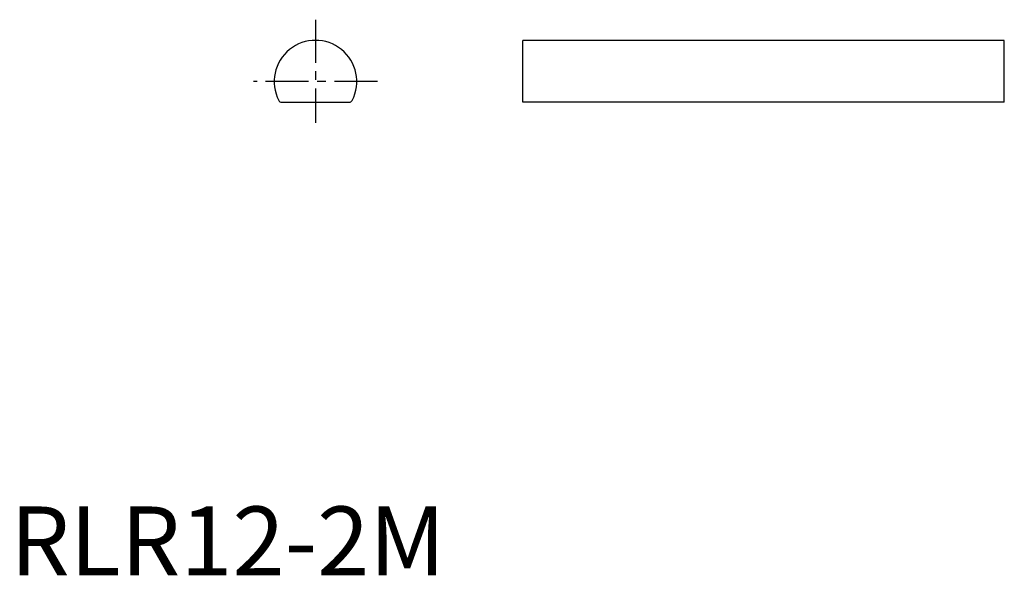
# Model space of a CAD drawing. Extents: x 1 to 144, y 0 to 81.
import ezdxf

# ---------------------------------------------------------------- set-up
doc = ezdxf.new("R2010")
doc.units = 0
doc.header["$LTSCALE"] = 5
doc.linetypes.add('CENTER', pattern=[2, 1.25, -0.25, 0.25, -0.25])
doc.layers.get('0').update_dxf_attribs({"linetype": 'CONTINUOUS'})
doc.layers.add('1', color=1, linetype='CENTER')
doc.layers.add('JISSEN', color=7, linetype='CONTINUOUS')
doc.styles.add('STANDARD1', font='txt')

msp = doc.modelspace()

# ---------------------------------------------------------------- linework, layer by layer
for p, q in [((144.48, 77.73), (74.48, 77.73)), ((74.48, 68.73), (74.48, 77.73)), ((144.48, 68.73), (144.48, 77.73)), ((144.48, 68.73), (74.48, 68.73))]:
    msp.add_line(p, q)
at = {"layer": '1'}
for p, q in [((44.37, 80.73), (44.37, 65.73)), ((53.37, 71.73), (35.37, 71.73))]:
    msp.add_line(p, q, dxfattribs=at)
at = {"layer": 'JISSEN'}
msp.add_line((39.47, 68.73), (49.26, 68.73), dxfattribs=at)
for centre, radius, start, end in [((44.37, 71.73), 6, 332.9643, 207.0357), ((39.47, 69.23), 0.5, 207.0357, 270), ((49.26, 69.23), 0.5, 270, 332.9643)]:
    msp.add_arc(centre, radius, start, end, dxfattribs=at)

# ---------------------------------------------------------------- texts
at = {"color": 3, "style": 'STANDARD1'}
msp.add_text('RLR12-2M', height=10, dxfattribs=at).set_placement((0, 0))

doc.saveas('drawing.dxf')
